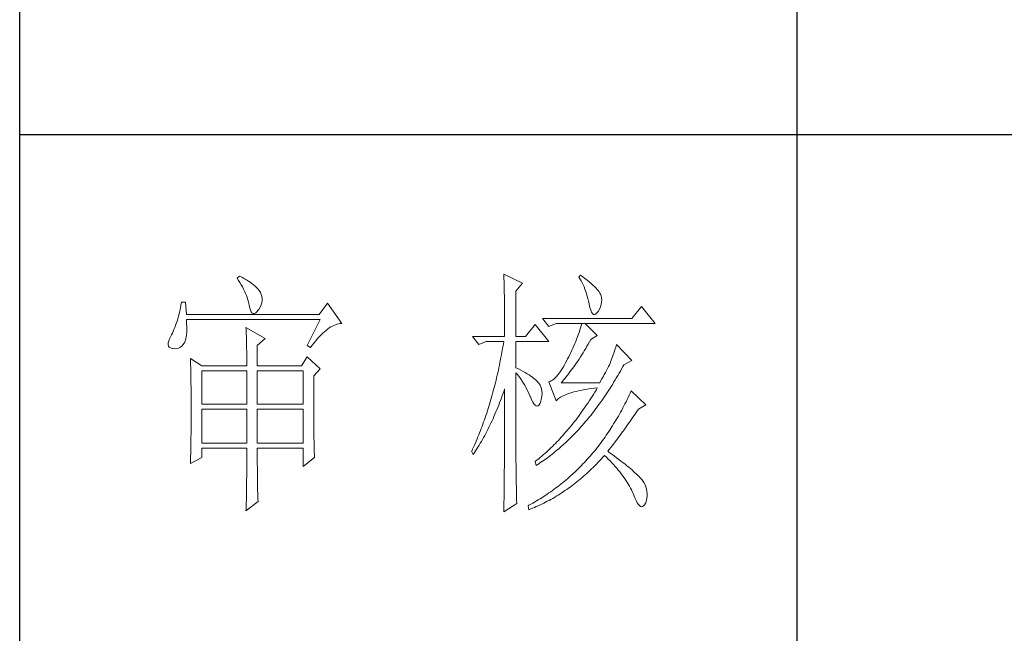
# Model space of a CAD drawing. Units: millimetres. Extents: x 0 to 4113, y -7202 to 2850.
# Drawn here: x 3400 to 3590, y -6454 to -6336 of the extents above; entities that cross this region are included whole.
import ezdxf

# ---------------------------------------------------------------- set-up
doc = ezdxf.new("R2010")
doc.units = ezdxf.units.MM
doc.layers.add('轮廓线', color=7, linetype='Continuous', lineweight=25)

# ---------------------------------------------------------------- blocks, each defined once
blk = doc.blocks.new('A3')
for p, q in [((3400.05, -1395), (3400.05, 1395)), ((3550.01, -279.77), (3550.01, -781.03)), ((3400.05, -580.53), (3750, -580.53))]:
    blk.add_line(p, q)
at = {"layer": '轮廓线', "color": 7, "lineweight": 0}
for p, q in [((3442.47, -607.9), (3442, -608.29)), ((3442.62, -607.97), (3442.47, -607.9)), ((3493.46, -607.51), (3493.47, -607.96)), ((3497.04, -609.26), (3493.46, -607.51)), ((3508.23, -607.71), (3507.92, -608.1)), ((3508.66, -608.01), (3508.23, -607.71)), ((3442, -608.29), (3442.29, -608.72)), ((3442.29, -608.72), (3442.55, -609.14)), ((3442.55, -609.14), (3442.8, -609.57)), ((3443.04, -608.18), (3442.62, -607.97)), ((3442.8, -609.57), (3443.04, -609.99)), ((3443.44, -608.4), (3443.04, -608.18)), ((3443.82, -608.62), (3443.44, -608.4)), ((3444.19, -608.85), (3443.82, -608.62)), ((3444.53, -609.09), (3444.19, -608.85)), ((3444.86, -609.33), (3444.53, -609.09)), ((3445.17, -609.57), (3444.86, -609.33)), ((3445.45, -609.83), (3445.17, -609.57)), ((3493.47, -607.96), (3493.49, -608.42)), ((3493.49, -608.42), (3493.5, -608.88)), ((3493.5, -608.88), (3493.51, -609.34)), ((3493.51, -609.34), (3493.53, -610.27)), ((3495.79, -610.82), (3497.04, -609.26)), ((3507.92, -608.1), (3508.14, -608.45)), ((3508.14, -608.45), (3508.36, -608.82)), ((3508.36, -608.82), (3508.56, -609.2)), ((3508.56, -609.2), (3508.75, -609.6)), ((3509.12, -608.36), (3508.66, -608.01)), ((3508.75, -609.6), (3508.93, -610)), ((3509.55, -608.7), (3509.12, -608.36)), ((3509.95, -609.02), (3509.55, -608.7)), ((3510.32, -609.33), (3509.95, -609.02)), ((3510.66, -609.63), (3510.32, -609.33)), ((3510.96, -609.92), (3510.66, -609.63)), ((3443.04, -609.99), (3443.26, -610.41)), ((3443.26, -610.41), (3443.45, -610.83)), ((3443.45, -610.83), (3443.64, -611.24)), ((3443.64, -611.24), (3443.8, -611.65)), ((3443.8, -611.65), (3443.95, -612.06)), ((3445.72, -610.09), (3445.45, -609.83)), ((3445.97, -610.35), (3445.72, -610.09)), ((3446.2, -610.62), (3445.97, -610.35)), ((3446.25, -610.71), (3446.2, -610.62)), ((3446.48, -611.09), (3446.25, -610.71)), ((3446.65, -611.47), (3446.48, -611.09)), ((3446.76, -611.87), (3446.65, -611.47)), ((3493.53, -610.27), (3493.54, -610.74)), ((3493.54, -610.74), (3493.55, -611.21)), ((3493.55, -611.21), (3493.56, -611.68)), ((3493.56, -611.68), (3493.56, -612.16)), ((3495.79, -619.57), (3495.79, -610.82)), ((3508.93, -610), (3509.11, -610.42)), ((3509.11, -610.42), (3509.27, -610.86)), ((3509.27, -610.86), (3509.42, -611.3)), ((3509.42, -611.3), (3509.56, -611.76)), ((3511.24, -610.19), (3510.96, -609.92)), ((3511.48, -610.46), (3511.24, -610.19)), ((3511.68, -610.71), (3511.48, -610.46)), ((3511.86, -610.95), (3511.68, -610.71)), ((3512.01, -611.18), (3511.86, -610.95)), ((3512.12, -611.4), (3512.01, -611.18)), ((3512.23, -611.71), (3512.12, -611.4)), ((3512.31, -612.12), (3512.23, -611.71)), ((3431.16, -613.54), (3431.05, -614.1)), ((3431.27, -612.96), (3431.16, -613.54)), ((3432.05, -612.96), (3431.27, -612.96)), ((3432.21, -615.29), (3432.05, -612.96)), ((3443.95, -612.06), (3444.07, -612.47)), ((3444.07, -612.47), (3444.18, -612.87)), ((3444.18, -612.87), (3444.28, -613.27)), ((3444.28, -613.27), (3444.33, -613.54)), ((3444.33, -613.54), (3444.44, -614.08)), ((3446.44, -613.9), (3446.62, -613.48)), ((3446.62, -613.48), (3446.74, -613.07)), ((3446.74, -613.07), (3446.81, -612.67)), ((3446.82, -612.26), (3446.76, -611.87)), ((3446.81, -612.67), (3446.82, -612.26)), ((3459.41, -613.15), (3457.86, -615.29)), ((3462.21, -617.04), (3459.41, -613.15)), ((3493.56, -612.16), (3493.57, -613.12)), ((3493.57, -613.12), (3493.58, -613.6)), ((3493.58, -613.6), (3493.59, -614.57)), ((3509.56, -611.76), (3509.69, -612.23)), ((3509.69, -612.23), (3509.81, -612.72)), ((3509.81, -612.72), (3509.92, -613.22)), ((3509.92, -613.22), (3509.94, -613.35)), ((3509.94, -613.35), (3510.08, -613.96)), ((3512.1, -613.82), (3512.24, -613.38)), ((3512.24, -613.38), (3512.32, -612.96)), ((3512.35, -612.53), (3512.31, -612.12)), ((3512.32, -612.96), (3512.35, -612.53)), ((3430.81, -615.16), (3430.68, -615.66)), ((3430.93, -614.64), (3430.81, -615.16)), ((3431.05, -614.1), (3430.93, -614.64)), ((3457.86, -615.29), (3432.21, -615.29)), ((3444.44, -614.08), (3444.58, -614.51)), ((3444.58, -614.51), (3444.74, -614.82)), ((3444.74, -614.82), (3444.92, -615.03)), ((3444.92, -615.03), (3445.12, -615.12)), ((3445.12, -615.12), (3445.34, -615.1)), ((3445.34, -615.1), (3445.59, -614.97)), ((3445.59, -614.97), (3445.86, -614.73)), ((3445.86, -614.73), (3446.15, -614.38)), ((3446.15, -614.38), (3446.2, -614.32)), ((3446.2, -614.32), (3446.44, -613.9)), ((3493.59, -614.57), (3493.6, -615.07)), ((3493.6, -615.07), (3493.6, -615.56)), ((3510.08, -613.96), (3510.24, -614.47)), ((3510.24, -614.47), (3510.4, -614.86)), ((3510.4, -614.86), (3510.57, -615.13)), ((3510.57, -615.13), (3510.75, -615.29)), ((3510.75, -615.29), (3510.95, -615.34)), ((3510.95, -615.34), (3511.15, -615.27)), ((3511.15, -615.27), (3511.37, -615.09)), ((3511.37, -615.09), (3511.6, -614.79)), ((3511.6, -614.79), (3511.65, -614.71)), ((3511.65, -614.71), (3511.9, -614.26)), ((3511.9, -614.26), (3512.1, -613.82)), ((3520.05, -613.74), (3518.18, -616.07)), ((3522.69, -617.04), (3520.05, -613.74)), ((3430.27, -617.04), (3430.12, -617.46)), ((3430.41, -616.6), (3430.27, -617.04)), ((3430.55, -616.14), (3430.41, -616.6)), ((3430.68, -615.66), (3430.55, -616.14)), ((3432.22, -616.4), (3432.21, -616.26)), ((3432.21, -616.26), (3458.01, -616.26)), ((3432.26, -617.05), (3432.22, -616.4)), ((3432.29, -617.66), (3432.26, -617.05)), ((3458.01, -616.26), (3455.53, -621.32)), ((3460.38, -617.55), (3460.67, -617.41)), ((3460.67, -617.41), (3460.96, -617.28)), ((3460.96, -617.28), (3461.25, -617.19)), ((3461.25, -617.19), (3461.54, -617.11)), ((3461.54, -617.11), (3461.82, -617.07)), ((3461.82, -617.07), (3462.09, -617.04)), ((3462.09, -617.04), (3462.21, -617.04)), ((3493.6, -615.56), (3493.61, -616.05)), ((3493.61, -616.05), (3493.61, -616.55)), ((3493.61, -616.55), (3493.62, -617.56)), ((3499.52, -617.24), (3497.66, -619.57)), ((3502.17, -620.54), (3499.52, -617.24)), ((3518.18, -616.07), (3500.93, -616.07)), ((3500.93, -616.07), (3502.17, -617.62)), ((3502.17, -617.62), (3503.57, -617.04)), ((3503.57, -617.04), (3522.69, -617.04)), ((3508.54, -617.04), (3508.41, -617.48)), ((3511.5, -619.37), (3509.17, -617.04)), ((3429.33, -619.24), (3429.25, -619.37)), ((3429.5, -618.92), (3429.33, -619.24)), ((3429.66, -618.58), (3429.5, -618.92)), ((3429.82, -618.23), (3429.66, -618.58)), ((3429.97, -617.85), (3429.82, -618.23)), ((3430.12, -617.46), (3429.97, -617.85)), ((3432.18, -619.65), (3432.24, -619.22)), ((3432.24, -619.22), (3432.28, -618.75)), ((3432.28, -618.75), (3432.29, -618.23)), ((3432.29, -618.23), (3432.29, -617.66)), ((3443.71, -617.82), (3443.73, -618.23)), ((3447.44, -619.96), (3443.71, -617.82)), ((3443.73, -618.23), (3443.75, -618.65)), ((3443.75, -618.65), (3443.76, -619.08)), ((3443.76, -619.08), (3443.78, -619.53)), ((3457.86, -619.61), (3458.19, -619.27)), ((3458.19, -619.27), (3458.51, -618.95)), ((3458.51, -618.95), (3458.83, -618.65)), ((3458.83, -618.65), (3459.15, -618.38)), ((3459.15, -618.38), (3459.46, -618.14)), ((3459.46, -618.14), (3459.77, -617.92)), ((3459.77, -617.92), (3460.08, -617.72)), ((3460.08, -617.72), (3460.38, -617.55)), ((3493.62, -617.56), (3493.62, -618.57)), ((3493.62, -618.57), (3493.62, -619.08)), ((3493.62, -619.08), (3493.62, -619.57)), ((3507.83, -619.22), (3507.67, -619.65)), ((3507.98, -618.79), (3507.83, -619.22)), ((3508.13, -618.35), (3507.98, -618.79)), ((3508.27, -617.92), (3508.13, -618.35)), ((3508.41, -617.48), (3508.27, -617.92)), ((3428.72, -620.78), (3428.7, -621.12)), ((3428.7, -621.12), (3428.77, -621.4)), ((3428.82, -620.37), (3428.72, -620.78)), ((3428.99, -619.9), (3428.82, -620.37)), ((3429.25, -619.37), (3428.99, -619.9)), ((3431.34, -621.4), (3431.61, -621.11)), ((3431.61, -621.11), (3431.74, -620.93)), ((3431.74, -620.93), (3431.88, -620.68)), ((3431.88, -620.68), (3432, -620.38)), ((3432, -620.38), (3432.1, -620.04)), ((3432.1, -620.04), (3432.18, -619.65)), ((3443.78, -619.53), (3443.8, -619.98)), ((3443.8, -619.98), (3443.81, -620.44)), ((3443.81, -620.44), (3443.82, -620.91)), ((3443.82, -620.91), (3443.83, -621.39)), ((3445.89, -621.32), (3447.44, -619.96)), ((3456.5, -621.24), (3456.84, -620.8)), ((3456.84, -620.8), (3457.19, -620.38)), ((3457.19, -620.38), (3457.52, -619.98)), ((3457.52, -619.98), (3457.86, -619.61)), ((3487.4, -619.57), (3488.64, -621.12)), ((3487.4, -619.57), (3493.62, -619.57)), ((3488.64, -621.12), (3490.04, -620.54)), ((3490.04, -620.54), (3493.46, -620.54)), ((3493.38, -621.06), (3493.29, -621.57)), ((3493.46, -620.54), (3493.38, -621.06)), ((3495.79, -619.57), (3497.66, -619.57)), ((3495.79, -625.59), (3495.79, -620.54)), ((3495.79, -620.54), (3502.17, -620.54)), ((3507.16, -620.94), (3506.97, -621.37)), ((3507.33, -620.51), (3507.16, -620.94)), ((3507.5, -620.08), (3507.33, -620.51)), ((3507.67, -619.65), (3507.5, -620.08)), ((3509.5, -621.45), (3509.76, -621.02)), ((3509.76, -621.02), (3510.02, -620.57)), ((3510.02, -620.57), (3510.25, -620.15)), ((3510.25, -620.15), (3511.5, -619.37)), ((3515.23, -621.12), (3515.06, -621.64)), ((3518.18, -624.23), (3515.23, -621.12)), ((3428.77, -621.4), (3428.91, -621.62)), ((3428.91, -621.62), (3429.14, -621.78)), ((3429.14, -621.78), (3429.44, -621.88)), ((3429.44, -621.88), (3429.56, -621.9)), ((3429.56, -621.9), (3429.98, -621.93)), ((3429.98, -621.93), (3430.36, -621.89)), ((3430.36, -621.89), (3430.72, -621.79)), ((3430.72, -621.79), (3431.05, -621.63)), ((3431.05, -621.63), (3431.34, -621.4)), ((3443.83, -621.39), (3443.84, -621.88)), ((3443.84, -621.88), (3443.85, -622.38)), ((3443.85, -622.38), (3443.85, -622.89)), ((3443.85, -622.89), (3443.86, -623.42)), ((3445.89, -625.21), (3445.89, -621.32)), ((3455.53, -621.32), (3456.15, -621.71)), ((3456.15, -621.71), (3456.5, -621.24)), ((3493.01, -623.1), (3492.91, -623.61)), ((3493.1, -622.6), (3493.01, -623.1)), ((3493.29, -621.57), (3493.1, -622.6)), ((3506.19, -623.06), (3505.98, -623.48)), ((3506.4, -622.64), (3506.19, -623.06)), ((3506.59, -622.22), (3506.4, -622.64)), ((3506.79, -621.79), (3506.59, -622.22)), ((3506.97, -621.37), (3506.79, -621.79)), ((3508.49, -623.13), (3508.74, -622.72)), ((3508.74, -622.72), (3508.99, -622.31)), ((3508.99, -622.31), (3509.25, -621.88)), ((3509.25, -621.88), (3509.5, -621.45)), ((3514.56, -623.08), (3514.4, -623.52)), ((3514.72, -622.62), (3514.56, -623.08)), ((3514.88, -622.14), (3514.72, -622.62)), ((3515.06, -621.64), (3514.88, -622.14)), ((3432.98, -623.84), (3433, -624.25)), ((3435.16, -625.21), (3432.98, -623.84)), ((3433, -624.25), (3433.01, -624.66)), ((3433.01, -624.66), (3433.02, -625.08)), ((3443.86, -623.42), (3443.86, -623.95)), ((3443.86, -623.95), (3443.86, -624.49)), ((3443.86, -624.49), (3443.86, -625.21)), ((3455.53, -623.46), (3454.44, -625.21)), ((3458.01, -625.79), (3455.53, -623.46)), ((3492.71, -624.6), (3492.61, -625.1)), ((3492.91, -623.61), (3492.71, -624.6)), ((3505.3, -624.79), (3505.02, -625.31)), ((3505.59, -624.23), (3505.3, -624.79)), ((3505.77, -623.9), (3505.59, -624.23)), ((3505.98, -623.48), (3505.77, -623.9)), ((3507.22, -625.03), (3507.48, -624.67)), ((3507.48, -624.67), (3507.73, -624.3)), ((3507.73, -624.3), (3507.98, -623.91)), ((3507.98, -623.91), (3508.23, -623.52)), ((3508.23, -623.52), (3508.49, -623.13)), ((3513.83, -625.01), (3513.65, -625.38)), ((3513.95, -624.71), (3513.83, -625.01)), ((3514.09, -624.33), (3513.95, -624.71)), ((3514.24, -623.94), (3514.09, -624.33)), ((3514.4, -623.52), (3514.24, -623.94)), ((3516.43, -625.37), (3516.63, -625.01)), ((3516.63, -625.01), (3518.18, -624.23)), ((3433.02, -625.08), (3433.04, -625.5)), ((3433.04, -625.5), (3433.05, -625.94)), ((3433.05, -625.94), (3433.06, -626.38)), ((3433.06, -626.38), (3433.07, -626.83)), ((3433.07, -626.83), (3433.08, -627.29)), ((3435.16, -625.21), (3443.86, -625.21)), ((3435.16, -632.6), (3435.16, -626.18)), ((3435.16, -626.18), (3443.86, -626.18)), ((3443.86, -626.18), (3443.86, -632.6)), ((3445.89, -625.21), (3454.44, -625.21)), ((3445.89, -632.6), (3445.89, -626.18)), ((3445.89, -626.18), (3454.75, -626.18)), ((3454.75, -626.18), (3454.75, -632.6)), ((3456.77, -627.15), (3458.01, -625.79)), ((3492.29, -626.56), (3492.18, -627.05)), ((3492.4, -626.08), (3492.29, -626.56)), ((3492.5, -625.59), (3492.4, -626.08)), ((3492.61, -625.1), (3492.5, -625.59)), ((3496.26, -625.82), (3495.79, -625.59)), ((3495.79, -643.18), (3495.79, -626.57)), ((3495.79, -626.57), (3496.05, -626.86)), ((3496.05, -626.86), (3496.3, -627.17)), ((3496.72, -626.06), (3496.26, -625.82)), ((3497.17, -626.29), (3496.72, -626.06)), ((3497.58, -626.53), (3497.17, -626.29)), ((3497.97, -626.76), (3497.58, -626.53)), ((3498.33, -626.98), (3497.97, -626.76)), ((3504.18, -626.61), (3503.91, -626.97)), ((3504.46, -626.22), (3504.18, -626.61)), ((3504.73, -625.78), (3504.46, -626.22)), ((3505.02, -625.31), (3504.73, -625.78)), ((3505.73, -627.05), (3505.98, -626.74)), ((3505.98, -626.74), (3506.22, -626.41)), ((3506.22, -626.41), (3506.47, -626.08)), ((3506.47, -626.08), (3506.72, -625.74)), ((3506.72, -625.74), (3506.97, -625.39)), ((3506.97, -625.39), (3507.22, -625.03)), ((3513.05, -626.52), (3512.83, -626.93)), ((3513.26, -626.13), (3513.05, -626.52)), ((3513.46, -625.75), (3513.26, -626.13)), ((3513.65, -625.38), (3513.46, -625.75)), ((3515.46, -627.09), (3515.7, -626.67)), ((3515.7, -626.67), (3515.95, -626.24)), ((3515.95, -626.24), (3516.19, -625.81)), ((3516.19, -625.81), (3516.43, -625.37)), ((3433.08, -627.29), (3433.09, -627.76)), ((3433.09, -627.76), (3433.1, -628.24)), ((3433.1, -628.24), (3433.1, -628.72)), ((3433.1, -628.72), (3433.11, -629.22)), ((3456.77, -629.82), (3456.77, -627.15)), ((3491.84, -628.48), (3491.72, -628.95)), ((3491.96, -628), (3491.84, -628.48)), ((3492.07, -627.53), (3491.96, -628)), ((3492.18, -627.05), (3492.07, -627.53)), ((3496.3, -627.17), (3496.54, -627.5)), ((3496.54, -627.5), (3496.78, -627.84)), ((3496.78, -627.84), (3497.02, -628.2)), ((3497.02, -628.2), (3497.25, -628.57)), ((3497.25, -628.57), (3497.48, -628.96)), ((3498.67, -627.21), (3498.33, -626.98)), ((3498.98, -627.43), (3498.67, -627.21)), ((3499.27, -627.65), (3498.98, -627.43)), ((3499.53, -627.87), (3499.27, -627.65)), ((3499.76, -628.08), (3499.53, -627.87)), ((3499.97, -628.3), (3499.76, -628.08)), ((3500.15, -628.51), (3499.97, -628.3)), ((3500.21, -628.59), (3500.15, -628.51)), ((3500.44, -628.94), (3500.21, -628.59)), ((3502.37, -628.25), (3502.17, -628.32)), ((3502.17, -628.32), (3503.57, -632.01)), ((3502.62, -628.14), (3502.37, -628.25)), ((3502.87, -627.98), (3502.62, -628.14)), ((3503.13, -627.79), (3502.87, -627.98)), ((3503.39, -627.55), (3503.13, -627.79)), ((3503.65, -627.28), (3503.39, -627.55)), ((3503.91, -626.97), (3503.65, -627.28)), ((3504.5, -628.51), (3504.75, -628.24)), ((3511.96, -628.51), (3504.5, -628.51)), ((3504.75, -628.24), (3504.99, -627.95)), ((3504.99, -627.95), (3505.24, -627.66)), ((3505.24, -627.66), (3505.48, -627.36)), ((3505.48, -627.36), (3505.73, -627.05)), ((3512.14, -628.2), (3511.96, -628.51)), ((3512.38, -627.77), (3512.14, -628.2)), ((3512.61, -627.34), (3512.38, -627.77)), ((3512.83, -626.93), (3512.61, -627.34)), ((3514.21, -629.15), (3514.46, -628.75)), ((3514.46, -628.75), (3514.71, -628.34)), ((3514.71, -628.34), (3514.96, -627.93)), ((3514.96, -627.93), (3515.21, -627.51)), ((3515.21, -627.51), (3515.46, -627.09)), ((3433.11, -629.22), (3433.12, -629.72)), ((3433.12, -629.72), (3433.12, -630.23)), ((3433.12, -630.23), (3433.13, -630.75)), ((3456.77, -630.53), (3456.77, -629.82)), ((3456.77, -631.21), (3456.77, -630.53)), ((3491.35, -630.34), (3491.23, -630.8)), ((3491.48, -629.88), (3491.35, -630.34)), ((3491.6, -629.41), (3491.48, -629.88)), ((3491.72, -628.95), (3491.6, -629.41)), ((3493.17, -630.98), (3493.33, -630.51)), ((3493.33, -630.51), (3493.5, -630.03)), ((3493.5, -630.03), (3493.62, -629.68)), ((3493.62, -629.68), (3493.62, -631.17)), ((3497.48, -628.96), (3497.7, -629.37)), ((3497.7, -629.37), (3497.92, -629.79)), ((3497.92, -629.79), (3498.13, -630.22)), ((3498.13, -630.22), (3498.35, -630.68)), ((3498.35, -630.68), (3498.55, -631.14)), ((3500.61, -629.31), (3500.44, -628.94)), ((3500.74, -629.7), (3500.61, -629.31)), ((3500.81, -630.12), (3500.74, -629.7)), ((3500.84, -630.56), (3500.81, -630.12)), ((3500.82, -631.02), (3500.84, -630.56)), ((3505.51, -630.74), (3505.84, -630.62)), ((3505.84, -630.62), (3506.2, -630.5)), ((3506.2, -630.5), (3506.57, -630.38)), ((3506.57, -630.38), (3506.97, -630.27)), ((3506.97, -630.27), (3507.39, -630.17)), ((3507.39, -630.17), (3507.84, -630.07)), ((3507.84, -630.07), (3508.3, -629.97)), ((3508.3, -629.97), (3508.79, -629.88)), ((3508.79, -629.88), (3509.3, -629.79)), ((3509.3, -629.79), (3509.84, -629.7)), ((3509.84, -629.7), (3510.4, -629.62)), ((3510.4, -629.62), (3510.98, -629.55)), ((3510.99, -630.32), (3510.74, -630.74)), ((3510.98, -629.55), (3511.5, -629.48)), ((3511.25, -629.9), (3510.99, -630.32)), ((3511.5, -629.48), (3511.25, -629.9)), ((3513.19, -630.73), (3513.44, -630.34)), ((3513.44, -630.34), (3513.7, -629.94)), ((3513.7, -629.94), (3513.95, -629.55)), ((3513.95, -629.55), (3514.21, -629.15)), ((3517.83, -630.49), (3517.64, -630.91)), ((3518.03, -630.07), (3517.83, -630.49)), ((3520.83, -632.79), (3518.03, -630.07)), ((3433.13, -630.75), (3433.13, -631.27)), ((3433.13, -631.27), (3433.13, -631.81)), ((3433.13, -631.81), (3433.13, -632.35)), ((3433.13, -632.35), (3433.14, -632.91)), ((3443.86, -632.6), (3435.16, -632.6)), ((3454.75, -632.6), (3445.89, -632.6)), ((3456.78, -631.87), (3456.77, -631.21)), ((3456.78, -632.52), (3456.78, -631.87)), ((3456.78, -633.15), (3456.78, -632.52)), ((3490.84, -632.16), (3490.57, -633.05)), ((3490.97, -631.71), (3490.84, -632.16)), ((3491.23, -630.8), (3490.97, -631.71)), ((3492.48, -632.81), (3492.65, -632.36)), ((3492.65, -632.36), (3492.82, -631.91)), ((3492.82, -631.91), (3493, -631.44)), ((3493, -631.44), (3493.17, -630.98)), ((3493.62, -631.17), (3493.62, -631.67)), ((3493.62, -631.67), (3493.62, -633.16)), ((3498.55, -631.14), (3498.59, -631.23)), ((3498.59, -631.23), (3498.83, -631.8)), ((3498.83, -631.8), (3499.07, -632.25)), ((3499.07, -632.25), (3499.29, -632.6)), ((3499.29, -632.6), (3499.51, -632.84)), ((3500.27, -632.75), (3500.44, -632.46)), ((3500.44, -632.46), (3500.6, -632.06)), ((3500.6, -632.06), (3500.61, -632.01)), ((3500.61, -632.01), (3500.74, -631.5)), ((3500.74, -631.5), (3500.82, -631.02)), ((3503.57, -632.01), (3503.69, -631.85)), ((3503.69, -631.85), (3503.84, -631.7)), ((3503.84, -631.7), (3504.01, -631.55)), ((3504.01, -631.55), (3504.2, -631.4)), ((3504.2, -631.4), (3504.42, -631.26)), ((3504.42, -631.26), (3504.66, -631.12)), ((3504.66, -631.12), (3504.92, -630.99)), ((3504.92, -630.99), (3505.21, -630.86)), ((3505.21, -630.86), (3505.51, -630.74)), ((3509.71, -632.34), (3509.44, -632.73)), ((3509.97, -631.94), (3509.71, -632.34)), ((3510.22, -631.54), (3509.97, -631.94)), ((3510.48, -631.14), (3510.22, -631.54)), ((3510.74, -630.74), (3510.48, -631.14)), ((3511.62, -632.97), (3511.88, -632.61)), ((3511.88, -632.61), (3512.41, -631.87)), ((3512.41, -631.87), (3512.67, -631.49)), ((3512.67, -631.49), (3512.93, -631.11)), ((3512.93, -631.11), (3513.19, -630.73)), ((3516.83, -632.55), (3516.63, -632.96)), ((3517.04, -632.15), (3516.83, -632.55)), ((3517.24, -631.74), (3517.04, -632.15)), ((3517.44, -631.32), (3517.24, -631.74)), ((3517.64, -630.91), (3517.44, -631.32)), ((3433.14, -634.3), (3433.13, -634.84)), ((3433.14, -632.91), (3433.14, -634.3)), ((3435.16, -640.18), (3435.16, -633.57)), ((3435.16, -633.57), (3443.86, -633.57)), ((3443.86, -633.57), (3443.86, -640.18)), ((3445.89, -640.18), (3445.89, -633.57)), ((3445.89, -633.57), (3454.75, -633.57)), ((3454.75, -633.57), (3454.75, -640.18)), ((3456.78, -633.77), (3456.78, -633.15)), ((3456.79, -634.36), (3456.78, -633.77)), ((3456.79, -634.93), (3456.79, -634.36)), ((3490.15, -634.36), (3490.01, -634.8)), ((3490.43, -633.49), (3490.15, -634.36)), ((3490.57, -633.05), (3490.43, -633.49)), ((3491.75, -634.58), (3491.93, -634.14)), ((3491.93, -634.14), (3492.12, -633.71)), ((3492.12, -633.71), (3492.3, -633.26)), ((3492.3, -633.26), (3492.48, -632.81)), ((3493.62, -633.16), (3493.61, -633.65)), ((3493.61, -633.65), (3493.61, -634.64)), ((3499.51, -632.84), (3499.71, -632.98)), ((3499.71, -632.98), (3499.9, -633.01)), ((3499.9, -633.01), (3500.09, -632.93)), ((3500.09, -632.93), (3500.27, -632.75)), ((3508.39, -634.25), (3508.12, -634.62)), ((3508.65, -633.87), (3508.39, -634.25)), ((3509.18, -633.12), (3508.65, -633.87)), ((3509.44, -632.73), (3509.18, -633.12)), ((3510.28, -634.73), (3510.55, -634.39)), ((3510.55, -634.39), (3510.82, -634.04)), ((3510.82, -634.04), (3511.09, -633.69)), ((3511.09, -633.69), (3511.62, -632.97)), ((3515.99, -634.15), (3515.77, -634.54)), ((3516.21, -633.76), (3515.99, -634.15)), ((3516.42, -633.36), (3516.21, -633.76)), ((3516.63, -632.96), (3516.42, -633.36)), ((3518.73, -634.61), (3518.98, -634.24)), ((3518.98, -634.24), (3519.23, -633.87)), ((3519.23, -633.87), (3519.42, -633.57)), ((3519.42, -633.57), (3520.83, -632.79)), ((3433.13, -634.84), (3433.13, -635.37)), ((3433.13, -635.37), (3433.13, -635.9)), ((3433.13, -635.9), (3433.13, -636.42)), ((3456.79, -635.5), (3456.79, -634.93)), ((3456.8, -636.04), (3456.79, -635.5)), ((3456.8, -636.56), (3456.8, -636.04)), ((3489.56, -636.07), (3489.41, -636.49)), ((3489.71, -635.65), (3489.56, -636.07)), ((3489.86, -635.23), (3489.71, -635.65)), ((3490.01, -634.8), (3489.86, -635.23)), ((3490.79, -636.68), (3490.98, -636.27)), ((3490.98, -636.27), (3491.18, -635.85)), ((3491.18, -635.85), (3491.37, -635.43)), ((3491.37, -635.43), (3491.56, -635.01)), ((3491.56, -635.01), (3491.75, -634.58)), ((3493.61, -634.64), (3493.61, -635.13)), ((3493.61, -635.13), (3493.61, -635.62)), ((3493.61, -635.62), (3493.61, -636.11)), ((3493.61, -636.11), (3493.61, -636.6)), ((3507.05, -636.05), (3506.5, -636.74)), ((3507.32, -635.69), (3507.05, -636.05)), ((3507.58, -635.34), (3507.32, -635.69)), ((3507.85, -634.98), (3507.58, -635.34)), ((3508.12, -634.62), (3507.85, -634.98)), ((3508.62, -636.71), (3508.9, -636.39)), ((3508.9, -636.39), (3509.18, -636.07)), ((3509.18, -636.07), (3509.45, -635.74)), ((3509.45, -635.74), (3509.73, -635.41)), ((3509.73, -635.41), (3510, -635.07)), ((3510, -635.07), (3510.28, -634.73)), ((3514.88, -636.07), (3514.65, -636.44)), ((3515.34, -635.31), (3514.88, -636.07)), ((3515.56, -634.93), (3515.34, -635.31)), ((3515.77, -634.54), (3515.56, -634.93)), ((3517.47, -636.45), (3517.73, -636.09)), ((3517.73, -636.09), (3517.98, -635.72)), ((3517.98, -635.72), (3518.23, -635.35)), ((3518.23, -635.35), (3518.73, -634.61)), ((3433.12, -637.95), (3433.11, -638.44)), ((3433.13, -636.94), (3433.12, -637.44)), ((3433.12, -637.44), (3433.12, -637.95)), ((3433.13, -636.42), (3433.13, -636.94)), ((3456.81, -637.06), (3456.8, -636.56)), ((3456.81, -637.55), (3456.81, -637.06)), ((3456.81, -638.02), (3456.81, -637.55)), ((3456.82, -638.47), (3456.81, -638.02)), ((3488.79, -638.15), (3488.62, -638.55)), ((3488.95, -637.74), (3488.79, -638.15)), ((3489.1, -637.32), (3488.95, -637.74)), ((3489.26, -636.91), (3489.1, -637.32)), ((3489.41, -636.49), (3489.26, -636.91)), ((3489.77, -638.67), (3489.97, -638.28)), ((3489.97, -638.28), (3490.18, -637.89)), ((3490.18, -637.89), (3490.38, -637.49)), ((3490.38, -637.49), (3490.59, -637.09)), ((3490.59, -637.09), (3490.79, -636.68)), ((3493.61, -636.6), (3493.6, -637.09)), ((3493.6, -637.09), (3493.6, -637.58)), ((3493.6, -637.58), (3493.6, -638.07)), ((3493.6, -638.07), (3493.6, -638.56)), ((3505.39, -638.06), (3505.11, -638.38)), ((3505.67, -637.73), (3505.39, -638.06)), ((3505.95, -637.41), (3505.67, -637.73)), ((3506.5, -636.74), (3505.95, -637.41)), ((3506.93, -638.55), (3507.5, -637.95)), ((3507.5, -637.95), (3507.78, -637.65)), ((3507.78, -637.65), (3508.06, -637.34)), ((3508.06, -637.34), (3508.34, -637.03)), ((3508.34, -637.03), (3508.62, -636.71)), ((3513.71, -637.91), (3513.23, -638.63)), ((3513.95, -637.55), (3513.71, -637.91)), ((3514.19, -637.18), (3513.95, -637.55)), ((3514.42, -636.82), (3514.19, -637.18)), ((3514.65, -636.44), (3514.42, -636.82)), ((3515.92, -638.6), (3516.19, -638.25)), ((3516.19, -638.25), (3516.45, -637.89)), ((3516.45, -637.89), (3516.71, -637.53)), ((3516.71, -637.53), (3516.96, -637.17)), ((3516.96, -637.17), (3517.22, -636.81)), ((3517.22, -636.81), (3517.47, -636.45)), ((3433.09, -639.89), (3433.08, -640.37)), ((3433.1, -639.42), (3433.09, -639.89)), ((3433.11, -638.44), (3433.1, -638.93)), ((3433.1, -638.93), (3433.1, -639.42)), ((3443.86, -640.18), (3435.16, -640.18)), ((3454.75, -640.18), (3445.89, -640.18)), ((3456.83, -638.9), (3456.82, -638.47)), ((3456.83, -639.32), (3456.83, -638.9)), ((3456.84, -639.71), (3456.83, -639.32)), ((3456.84, -640.09), (3456.84, -639.71)), ((3456.85, -640.46), (3456.84, -640.09)), ((3488.13, -639.75), (3487.79, -640.53)), ((3488.3, -639.35), (3488.13, -639.75)), ((3488.46, -638.95), (3488.3, -639.35)), ((3488.62, -638.55), (3488.46, -638.95)), ((3488.69, -640.55), (3488.91, -640.19)), ((3488.91, -640.19), (3489.13, -639.82)), ((3489.13, -639.82), (3489.34, -639.44)), ((3489.34, -639.44), (3489.56, -639.06)), ((3489.56, -639.06), (3489.77, -638.67)), ((3493.6, -638.56), (3493.59, -639.05)), ((3493.59, -639.05), (3493.59, -639.53)), ((3493.59, -639.53), (3493.59, -640.02)), ((3493.59, -640.02), (3493.59, -640.5)), ((3503.41, -640.21), (3503.12, -640.5)), ((3503.7, -639.92), (3503.41, -640.21)), ((3503.98, -639.62), (3503.7, -639.92)), ((3504.27, -639.31), (3503.98, -639.62)), ((3504.55, -639.01), (3504.27, -639.31)), ((3504.83, -638.7), (3504.55, -639.01)), ((3505.11, -638.38), (3504.83, -638.7)), ((3504.89, -640.51), (3505.48, -639.97)), ((3505.48, -639.97), (3505.77, -639.69)), ((3505.77, -639.69), (3506.06, -639.41)), ((3506.06, -639.41), (3506.35, -639.13)), ((3506.35, -639.13), (3506.64, -638.84)), ((3506.64, -638.84), (3506.93, -638.55)), ((3512.23, -640.02), (3511.98, -640.35)), ((3512.48, -639.67), (3512.23, -640.02)), ((3512.73, -639.33), (3512.48, -639.67)), ((3512.98, -638.98), (3512.73, -639.33)), ((3513.23, -638.63), (3512.98, -638.98)), ((3514.6, -640.36), (3515.13, -639.66)), ((3515.13, -639.66), (3515.4, -639.31)), ((3515.4, -639.31), (3515.66, -638.96)), ((3515.66, -638.96), (3515.92, -638.6)), ((3433.05, -641.75), (3433.04, -642.2)), ((3433.06, -641.29), (3433.05, -641.75)), ((3433.07, -640.83), (3433.06, -641.29)), ((3433.08, -640.37), (3433.07, -640.83)), ((3435.16, -642.9), (3435.16, -641.15)), ((3435.16, -641.15), (3443.86, -641.15)), ((3443.86, -641.15), (3443.86, -643.13)), ((3445.89, -642.86), (3445.89, -641.15)), ((3445.89, -641.15), (3454.75, -641.15)), ((3454.75, -641.15), (3454.75, -644.65)), ((3456.86, -640.8), (3456.85, -640.46)), ((3456.87, -641.12), (3456.86, -640.8)), ((3456.87, -641.43), (3456.87, -641.12)), ((3456.88, -641.72), (3456.87, -641.43)), ((3456.89, -641.99), (3456.88, -641.72)), ((3456.9, -642.25), (3456.89, -641.99)), ((3487.27, -641.68), (3487.24, -641.73)), ((3487.24, -641.73), (3487.56, -642.32)), ((3487.44, -641.31), (3487.27, -641.68)), ((3487.62, -640.92), (3487.44, -641.31)), ((3487.56, -642.32), (3487.78, -641.97)), ((3487.79, -640.53), (3487.62, -640.92)), ((3487.78, -641.97), (3488.01, -641.63)), ((3488.01, -641.63), (3488.24, -641.27)), ((3488.24, -641.27), (3488.46, -640.91)), ((3488.46, -640.91), (3488.69, -640.55)), ((3493.58, -640.99), (3493.57, -642.92)), ((3493.59, -640.5), (3493.58, -640.99)), ((3501.67, -641.88), (3501.37, -642.15)), ((3501.96, -641.61), (3501.67, -641.88)), ((3502.26, -641.34), (3501.96, -641.61)), ((3502.55, -641.06), (3502.26, -641.34)), ((3502.84, -640.78), (3502.55, -641.06)), ((3502.79, -642.27), (3503.09, -642.03)), ((3503.12, -640.5), (3502.84, -640.78)), ((3503.09, -642.03), (3503.39, -641.79)), ((3503.39, -641.79), (3503.7, -641.54)), ((3503.7, -641.54), (3504, -641.29)), ((3504, -641.29), (3504.29, -641.03)), ((3504.29, -641.03), (3504.59, -640.77)), ((3504.59, -640.77), (3504.89, -640.51)), ((3510.66, -642), (3510.39, -642.32)), ((3510.93, -641.68), (3510.66, -642)), ((3511.19, -641.36), (3510.93, -641.68)), ((3511.46, -641.03), (3511.19, -641.36)), ((3511.98, -640.35), (3511.46, -641.03)), ((3513.52, -641.73), (3513.79, -641.39)), ((3513.8, -641.94), (3513.52, -641.73)), ((3513.79, -641.39), (3514.6, -640.36)), ((3514.28, -642.29), (3513.8, -641.94)), ((3432.98, -644.07), (3435.16, -642.9)), ((3432.99, -643.93), (3432.98, -644.07)), ((3433, -643.5), (3432.99, -643.93)), ((3433.02, -643.07), (3433, -643.5)), ((3433.03, -642.64), (3433.02, -643.07)), ((3433.04, -642.2), (3433.03, -642.64)), ((3443.86, -643.13), (3443.86, -643.76)), ((3443.86, -643.76), (3443.86, -644.38)), ((3445.89, -643.56), (3445.89, -642.86)), ((3445.89, -644.22), (3445.89, -643.56)), ((3454.75, -644.65), (3456.92, -642.9)), ((3456.91, -642.48), (3456.9, -642.25)), ((3456.92, -642.7), (3456.91, -642.48)), ((3456.92, -642.9), (3456.92, -642.7)), ((3493.57, -643.4), (3493.56, -643.88)), ((3493.56, -643.88), (3493.56, -644.84)), ((3493.57, -642.92), (3493.57, -643.4)), ((3495.8, -643.5), (3495.79, -643.18)), ((3495.8, -643.86), (3495.8, -643.5)), ((3495.81, -644.23), (3495.8, -643.86)), ((3499.58, -643.63), (3499.52, -643.68)), ((3499.52, -643.68), (3499.68, -644.45)), ((3499.88, -643.4), (3499.58, -643.63)), ((3500.19, -643.16), (3499.88, -643.4)), ((3500, -644.26), (3500.63, -643.84)), ((3500.48, -642.91), (3500.19, -643.16)), ((3500.78, -642.66), (3500.48, -642.91)), ((3500.63, -643.84), (3500.94, -643.63)), ((3501.08, -642.4), (3500.78, -642.66)), ((3500.94, -643.63), (3501.25, -643.42)), ((3501.37, -642.15), (3501.08, -642.4)), ((3501.25, -643.42), (3501.87, -642.97)), ((3501.87, -642.97), (3502.18, -642.74)), ((3502.18, -642.74), (3502.48, -642.51)), ((3502.48, -642.51), (3502.79, -642.27)), ((3509, -643.88), (3508.72, -644.18)), ((3509.28, -643.58), (3509, -643.88)), ((3509.56, -643.27), (3509.28, -643.58)), ((3510.12, -642.64), (3509.56, -643.27)), ((3510.39, -642.32), (3510.12, -642.64)), ((3511.31, -644.22), (3511.61, -643.91)), ((3511.61, -643.91), (3511.91, -643.59)), ((3511.91, -643.59), (3512.21, -643.27)), ((3512.21, -643.27), (3512.51, -642.95)), ((3512.51, -642.95), (3512.8, -642.62)), ((3512.8, -642.62), (3512.9, -642.51)), ((3512.9, -642.51), (3513.26, -642.87)), ((3513.26, -642.87), (3513.62, -643.23)), ((3513.62, -643.23), (3513.97, -643.59)), ((3513.97, -643.59), (3514.3, -643.94)), ((3514.75, -642.63), (3514.28, -642.29)), ((3514.3, -643.94), (3514.63, -644.29)), ((3515.21, -642.96), (3514.75, -642.63)), ((3515.64, -643.29), (3515.21, -642.96)), ((3516.06, -643.61), (3515.64, -643.29)), ((3516.45, -643.92), (3516.06, -643.61)), ((3516.84, -644.22), (3516.45, -643.92)), ((3443.86, -644.97), (3443.85, -645.55)), ((3443.85, -645.55), (3443.85, -646.12)), ((3443.86, -644.38), (3443.86, -644.97)), ((3445.9, -644.86), (3445.89, -644.22)), ((3445.9, -645.47), (3445.9, -644.86)), ((3445.91, -646.05), (3445.9, -645.47)), ((3493.55, -645.8), (3493.54, -646.75)), ((3493.56, -644.84), (3493.55, -645.32)), ((3493.55, -645.32), (3493.55, -645.8)), ((3495.81, -644.62), (3495.81, -644.23)), ((3495.82, -645.04), (3495.81, -644.62)), ((3495.82, -645.48), (3495.82, -645.04)), ((3495.83, -645.94), (3495.82, -645.48)), ((3499.68, -644.45), (3500, -644.26)), ((3507.26, -645.64), (3506.65, -646.2)), ((3507.55, -645.35), (3507.26, -645.64)), ((3507.85, -645.07), (3507.55, -645.35)), ((3508.14, -644.77), (3507.85, -645.07)), ((3508.43, -644.48), (3508.14, -644.77)), ((3508.72, -644.18), (3508.43, -644.48)), ((3509.46, -646.01), (3510.08, -645.43)), ((3510.08, -645.43), (3510.39, -645.13)), ((3510.39, -645.13), (3510.7, -644.83)), ((3510.7, -644.83), (3511, -644.53)), ((3511, -644.53), (3511.31, -644.22)), ((3514.63, -644.29), (3514.94, -644.65)), ((3514.94, -644.65), (3515.25, -645)), ((3515.25, -645), (3515.54, -645.35)), ((3515.54, -645.35), (3515.82, -645.71)), ((3515.82, -645.71), (3516.1, -646.06)), ((3517.2, -644.51), (3516.84, -644.22)), ((3517.55, -644.8), (3517.2, -644.51)), ((3517.88, -645.08), (3517.55, -644.8)), ((3518.19, -645.34), (3517.88, -645.08)), ((3518.49, -645.61), (3518.19, -645.34)), ((3518.76, -645.86), (3518.49, -645.61)), ((3519.02, -646.1), (3518.76, -645.86)), ((3443.84, -647.71), (3443.83, -648.21)), ((3443.85, -646.67), (3443.84, -647.2)), ((3443.84, -647.2), (3443.84, -647.71)), ((3443.85, -646.12), (3443.85, -646.67)), ((3445.91, -646.61), (3445.91, -646.05)), ((3445.92, -647.14), (3445.91, -646.61)), ((3445.92, -647.65), (3445.92, -647.14)), ((3445.93, -648.13), (3445.92, -647.65)), ((3493.53, -647.7), (3493.52, -648.18)), ((3493.54, -646.75), (3493.53, -647.23)), ((3493.53, -647.23), (3493.53, -647.7)), ((3495.84, -646.43), (3495.83, -645.94)), ((3495.85, -646.94), (3495.84, -646.43)), ((3495.86, -647.47), (3495.85, -646.94)), ((3495.87, -648.03), (3495.86, -647.47)), ((3504.79, -647.8), (3504.47, -648.06)), ((3505.11, -647.55), (3504.79, -647.8)), ((3505.42, -647.28), (3505.11, -647.55)), ((3505.73, -647.02), (3505.42, -647.28)), ((3506.04, -646.75), (3505.73, -647.02)), ((3506.35, -646.47), (3506.04, -646.75)), ((3506.65, -646.2), (3506.35, -646.47)), ((3507.23, -647.89), (3507.56, -647.63)), ((3507.56, -647.63), (3507.88, -647.37)), ((3507.88, -647.37), (3508.2, -647.11)), ((3508.2, -647.11), (3508.52, -646.84)), ((3508.52, -646.84), (3508.83, -646.56)), ((3508.83, -646.56), (3509.15, -646.29)), ((3509.15, -646.29), (3509.46, -646.01)), ((3516.1, -646.06), (3516.36, -646.41)), ((3516.36, -646.41), (3516.61, -646.76)), ((3516.61, -646.76), (3516.85, -647.11)), ((3516.85, -647.11), (3517.08, -647.45)), ((3517.08, -647.45), (3517.3, -647.8)), ((3517.3, -647.8), (3517.51, -648.15)), ((3519.27, -646.33), (3519.02, -646.1)), ((3519.49, -646.56), (3519.27, -646.33)), ((3519.7, -646.78), (3519.49, -646.56)), ((3519.89, -646.99), (3519.7, -646.78)), ((3520.06, -647.19), (3519.89, -646.99)), ((3520.22, -647.38), (3520.06, -647.19)), ((3520.36, -647.57), (3520.22, -647.38)), ((3520.49, -647.78), (3520.36, -647.57)), ((3520.7, -648.19), (3520.49, -647.78)), ((3443.81, -649.61), (3443.8, -650.04)), ((3443.82, -649.16), (3443.81, -649.61)), ((3443.83, -648.21), (3443.82, -648.69)), ((3443.82, -648.69), (3443.82, -649.16)), ((3445.94, -648.58), (3445.93, -648.13)), ((3445.95, -649.01), (3445.94, -648.58)), ((3445.96, -649.4), (3445.95, -649.01)), ((3445.97, -649.78), (3445.96, -649.4)), ((3493.51, -649.6), (3493.5, -650.07)), ((3493.52, -648.65), (3493.51, -649.13)), ((3493.51, -649.13), (3493.51, -649.6)), ((3493.52, -648.18), (3493.52, -648.65)), ((3495.88, -648.61), (3495.87, -648.03)), ((3495.89, -649.21), (3495.88, -648.61)), ((3495.9, -649.83), (3495.89, -649.21)), ((3502.51, -649.53), (3502.17, -649.77)), ((3502.84, -649.3), (3502.51, -649.53)), ((3503.17, -649.06), (3502.84, -649.3)), ((3503.5, -648.81), (3503.17, -649.06)), ((3503.83, -648.57), (3503.5, -648.81)), ((3504.15, -648.32), (3503.83, -648.57)), ((3504.47, -648.06), (3504.15, -648.32)), ((3504.59, -649.78), (3504.93, -649.56)), ((3504.93, -649.56), (3505.26, -649.33)), ((3505.26, -649.33), (3505.59, -649.1)), ((3505.59, -649.1), (3505.93, -648.87)), ((3505.93, -648.87), (3506.25, -648.63)), ((3506.25, -648.63), (3506.58, -648.39)), ((3506.58, -648.39), (3506.91, -648.14)), ((3506.91, -648.14), (3507.23, -647.89)), ((3517.51, -648.15), (3517.71, -648.49)), ((3517.71, -648.49), (3517.89, -648.84)), ((3517.89, -648.84), (3518.07, -649.18)), ((3518.07, -649.18), (3518.24, -649.52)), ((3518.24, -649.52), (3518.4, -649.86)), ((3520.88, -648.61), (3520.7, -648.19)), ((3521, -649.03), (3520.88, -648.61)), ((3521.08, -649.46), (3521, -649.03)), ((3521.12, -649.89), (3521.08, -649.46)), ((3443.71, -653.2), (3446.04, -651.45)), ((3443.76, -651.62), (3443.75, -651.97)), ((3443.78, -651.25), (3443.76, -651.62)), ((3443.79, -650.46), (3443.78, -650.86)), ((3443.78, -650.86), (3443.78, -651.25)), ((3443.8, -650.04), (3443.79, -650.46)), ((3445.98, -650.12), (3445.97, -649.78)), ((3445.99, -650.44), (3445.98, -650.12)), ((3446, -650.73), (3445.99, -650.44)), ((3446.01, -651), (3446, -650.73)), ((3446.03, -651.24), (3446.01, -651)), ((3446.04, -651.45), (3446.03, -651.24)), ((3493.5, -650.55), (3493.48, -651.96)), ((3493.5, -650.07), (3493.5, -650.55)), ((3495.92, -650.48), (3495.9, -649.83)), ((3495.93, -651.15), (3495.92, -650.48)), ((3495.95, -651.84), (3495.93, -651.15)), ((3499.4, -651.53), (3499.03, -651.73)), ((3499.75, -651.32), (3499.4, -651.53)), ((3500.1, -651.11), (3499.75, -651.32)), ((3500.45, -650.89), (3500.1, -651.11)), ((3501.15, -650.45), (3500.45, -650.89)), ((3501.83, -650), (3501.15, -650.45)), ((3501.15, -651.75), (3501.5, -651.57)), ((3501.5, -651.57), (3501.85, -651.39)), ((3502.17, -649.77), (3501.83, -650)), ((3501.85, -651.39), (3502.2, -651.2)), ((3502.2, -651.2), (3502.54, -651.01)), ((3502.54, -651.01), (3502.89, -650.82)), ((3502.89, -650.82), (3503.23, -650.62)), ((3503.23, -650.62), (3503.58, -650.41)), ((3503.58, -650.41), (3503.92, -650.21)), ((3503.92, -650.21), (3504.25, -649.99)), ((3504.25, -649.99), (3504.59, -649.78)), ((3518.4, -649.86), (3518.49, -650.09)), ((3518.49, -650.09), (3518.74, -650.7)), ((3518.74, -650.7), (3518.98, -651.22)), ((3518.98, -651.22), (3519.21, -651.65)), ((3520.83, -651.65), (3520.97, -651.2)), ((3520.97, -651.2), (3521.06, -650.76)), ((3521.06, -650.76), (3521.12, -650.32)), ((3521.12, -650.32), (3521.12, -649.89)), ((3443.72, -652.93), (3443.71, -653.2)), ((3443.73, -652.63), (3443.72, -652.93)), ((3443.75, -652.31), (3443.73, -652.63)), ((3443.75, -651.97), (3443.75, -652.31)), ((3493.46, -653.4), (3495.95, -651.84)), ((3493.47, -652.89), (3493.46, -653.36)), ((3493.46, -653.36), (3493.46, -653.4)), ((3493.48, -651.96), (3493.47, -652.42)), ((3493.47, -652.42), (3493.47, -652.89)), ((3498.31, -652.13), (3498.13, -652.23)), ((3498.13, -652.23), (3498.28, -653.01)), ((3498.28, -653.01), (3498.65, -652.87)), ((3498.68, -651.93), (3498.31, -652.13)), ((3498.65, -652.87), (3499.01, -652.72)), ((3499.03, -651.73), (3498.68, -651.93)), ((3499.01, -652.72), (3499.37, -652.57)), ((3499.37, -652.57), (3499.73, -652.41)), ((3499.73, -652.41), (3500.09, -652.25)), ((3500.09, -652.25), (3500.44, -652.09)), ((3500.44, -652.09), (3500.8, -651.92)), ((3500.8, -651.92), (3501.15, -651.75)), ((3519.21, -651.65), (3519.43, -651.98)), ((3519.43, -651.98), (3519.64, -652.22)), ((3519.64, -652.22), (3519.85, -652.37)), ((3519.85, -652.37), (3520.05, -652.43)), ((3520.05, -652.43), (3520.24, -652.4)), ((3520.24, -652.4), (3520.43, -652.28)), ((3520.43, -652.28), (3520.61, -652.06)), ((3520.61, -652.06), (3520.78, -651.75)), ((3520.78, -651.75), (3520.83, -651.65))]:
    blk.add_line(p, q, dxfattribs=at)

msp = doc.modelspace()

# ---------------------------------------------------------------- block references
at = {"layer": '轮廓线', "color": 0, "linetype": 'ByBlock', "lineweight": 9}
msp.add_blockref('A3', (0, -5777.34), dxfattribs=at)

doc.saveas('drawing.dxf')
